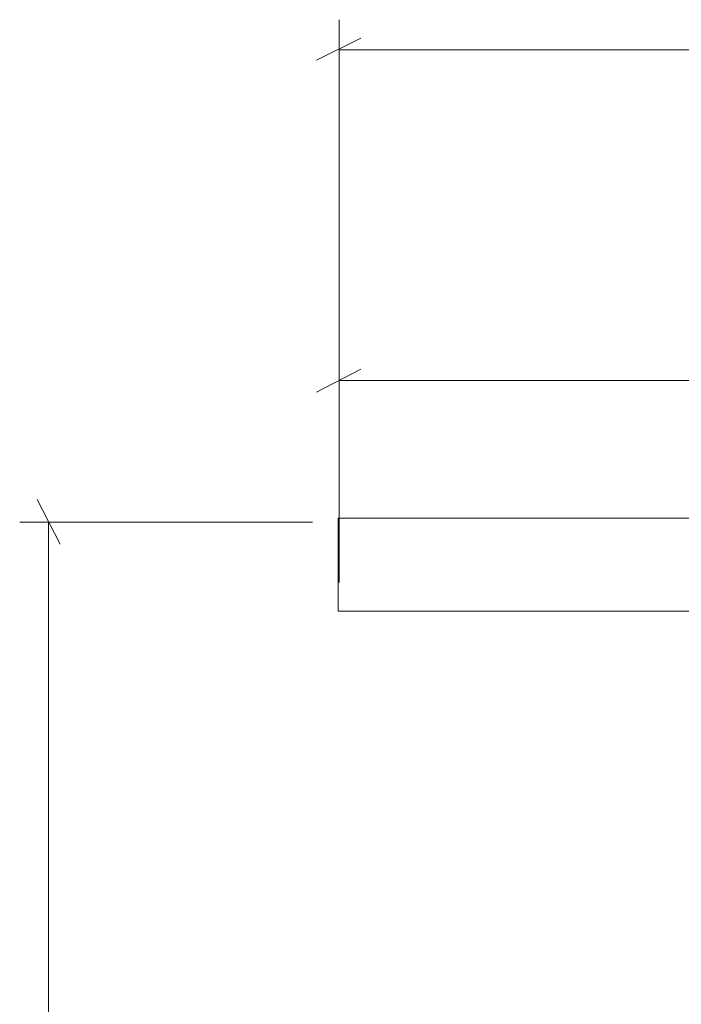
# Model space of a CAD drawing. Units: inches. Extents: x 3 to 201, y 3 to 129.
# Drawn here: x 127 to 137, y 55 to 71 of the extents above; entities that cross this region are included whole.
import ezdxf

# ---------------------------------------------------------------- set-up
doc = ezdxf.new("R2010")
doc.units = ezdxf.units.IN
doc.header["$MEASUREMENT"] = 0
doc.layers.add('Layer 1', color=7, linetype='Continuous')

# ---------------------------------------------------------------- blocks, each defined once
blk = doc.blocks.new('block 11')
at = {"layer": 'Layer 1', "color": 7, "lineweight": 18, "true_color": 0xffffff}
for points in [[(131.917, 62.833), (131.933, 62.833), (131.95, 62.833), (131.983, 62.833), (132.033, 62.833), (132.1, 62.833), (132.167, 62.833), (132.25, 62.833), (132.367, 62.833), (132.467, 62.833), (132.6, 62.833), (132.733, 62.833), (132.867, 62.833), (133.033, 62.833), (133.2, 62.833), (133.367, 62.833), (133.533, 62.833), (133.733, 62.833), (133.917, 62.833), (134.117, 62.833), (134.317, 62.833), (134.517, 62.833), (134.717, 62.833), (134.917, 62.833)], [(131.917, 61.333), (131.917, 62.833)], [(134.917, 62.833), (164.917, 62.833)], [(134.917, 61.333), (134.717, 61.333), (134.517, 61.333), (134.317, 61.333), (134.117, 61.333), (133.917, 61.333), (133.733, 61.333), (133.533, 61.333), (133.367, 61.333), (133.2, 61.333), (133.033, 61.333), (132.867, 61.333), (132.733, 61.333), (132.6, 61.333), (132.467, 61.333), (132.367, 61.333), (132.25, 61.333), (132.167, 61.333), (132.1, 61.333), (132.033, 61.333), (131.983, 61.333), (131.95, 61.333), (131.933, 61.333), (131.917, 61.333)], [(134.917, 61.333), (164.917, 61.333)]]:
    blk.add_lwpolyline(points, dxfattribs=at)
blk = doc.blocks.new('block 14')
at = {"layer": 'Layer 1', "color": 8, "lineweight": 18, "true_color": 0x808080}
for points in [[(131.933, 63.3), (131.933, 70.867)], [(132.283, 70.567), (131.567, 70.217)], [(131.933, 70.383), (148.7, 70.383)], [(131.933, 61.8), (131.933, 65.517)], [(132.283, 65.233), (131.567, 64.867)], [(131.933, 65.05), (139.517, 65.05)]]:
    blk.add_lwpolyline(points, dxfattribs=at)
blk = doc.blocks.new('block 13')
at = {"layer": 'Layer 1'}
blk.add_blockref('block 14', (0, 0), dxfattribs=at)
blk = doc.blocks.new('block 12')
at = {"layer": 'Layer 1', "color": 8, "lineweight": 18, "true_color": 0x808080}
for points in [[(127.433, 62.417), (127.067, 63.133)], [(131.5, 62.767), (126.783, 62.767)], [(127.25, 62.767), (127.25, 44.7)]]:
    blk.add_lwpolyline(points, dxfattribs=at)
at = {"layer": 'Layer 1'}
blk.add_blockref('block 13', (0, 0), dxfattribs=at)

msp = doc.modelspace()

# ---------------------------------------------------------------- block references
at = {"layer": 'Layer 1'}
for name in ['block 12', 'block 11']:
    msp.add_blockref(name, (0, 0), dxfattribs=at)

doc.saveas('drawing.dxf')
